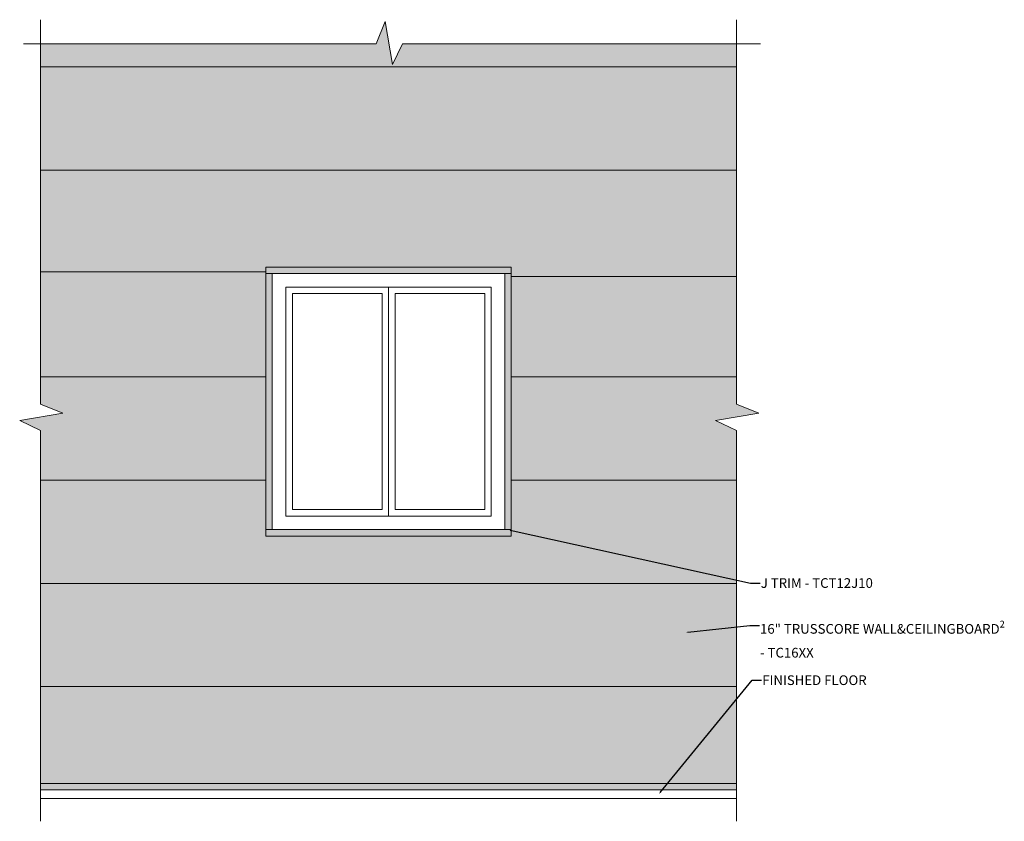
# Model space of a CAD drawing. Units: inches. Extents: x 197 to 350, y 4 to 129.
import ezdxf
from ezdxf import colors
from ezdxf.entities.mleader import LeaderData, LeaderLine
from ezdxf.math import Vec2, Vec3

# ---------------------------------------------------------------- set-up
doc = ezdxf.new("R2010")
doc.units = ezdxf.units.IN
doc.header["$LTSCALE"] = 35
doc.header["$MEASUREMENT"] = 0
for name, color, linetype, lineweight in [('Cut Block', 7, 'Continuous', 9), ('LABELS', 7, 'Continuous', 9), ('Wood Studs', 7, 'Continuous', 9)]:
    doc.layers.add(name, color=color, linetype=linetype, lineweight=lineweight)
doc.layers.add('PVC WallCieling', color=7, linetype='Continuous', lineweight=9, true_color=0xfcb41c)
doc.styles.add('LABELS', font='calibri.ttf', dxfattribs={"height": 0.125})

msp = doc.modelspace()

# ---------------------------------------------------------------- hatches: boundary and pattern name
at = {"layer": 'PVC WallCieling', "linetype": 'Continuous', "transparency": 33554559}
h = msp.add_hatch(color=256, dxfattribs=at)
h.dxf.hatch_style = 1
h.paths.add_polyline_path([(308.05, 124.94), (256.3, 124.94), (254.78, 121.7), (253.63, 128.39), (252.23, 124.94), (200.28, 124.94), (200.28, 121.35), (308.05, 121.35)])
h.paths.add_polyline_path([(308.05, 121.35), (200.28, 121.35), (200.28, 105.35), (308.05, 105.35)])
h.paths.add_polyline_path([(308.05, 105.35), (200.28, 105.35), (200.28, 89.62), (235.16, 89.62), (235.16, 90.35), (273.17, 90.35), (273.17, 89.35), (273.17, 88.88), (308.05, 88.88)])
h.paths.add_polyline_path([(308.05, 88.88), (273.17, 88.88), (273.17, 73.35), (308.05, 73.35)])
h.paths.add_polyline_path([(308.05, 65.05), (304.81, 66.57), (311.5, 67.72), (308.05, 69.12), (308.05, 73.35), (273.17, 73.35), (273.17, 57.35), (308.05, 57.35)])
h.paths.add_polyline_path([(235.16, 89.62), (200.28, 89.62), (200.28, 73.35), (235.16, 73.35)])
h.paths.add_polyline_path([(235.16, 73.35), (200.28, 73.35), (200.28, 69.12), (203.72, 67.72), (197.04, 66.57), (200.28, 65.05), (200.28, 57.35), (235.16, 57.35)])
h.paths.add_polyline_path([(273.17, 49.57), (273.17, 48.68), (235.16, 48.68), (235.16, 49.68), (235.16, 57.35), (200.28, 57.35), (200.28, 41.35), (308.05, 41.35), (308.05, 41.88)])
h.paths.add_polyline_path([(308.05, 57.35), (273.17, 57.35), (273.17, 49.57), (308.05, 41.88)], flags=17)
h.paths.add_polyline_path([(308.05, 41.35), (200.28, 41.35), (200.28, 25.35), (308.05, 25.35)])
h.paths.add_polyline_path([(308.05, 23.4), (308.05, 25.35), (200.28, 25.35), (200.28, 10.36), (297.39, 10.36)])
h.paths.add_polyline_path([(308.05, 23.4), (297.39, 10.36), (308.05, 10.36)])
at = {"layer": 'PVC WallCieling', "linetype": 'Continuous', "transparency": 33554610}
h = msp.add_hatch(color=256, dxfattribs=at)
h.dxf.hatch_style = 1
h.paths.add_polyline_path([(273.17, 90.35), (235.16, 90.35), (235.16, 89.35), (235.2, 89.35), (236.16, 89.35), (236.16, 89.35), (272.16, 89.35), (272.16, 89.35), (273.17, 89.35), (273.17, 89.35)])
at = {"layer": 'PVC WallCieling', "linetype": 'Continuous', "transparency": 33554605}
h = msp.add_hatch(color=256, dxfattribs=at)
h.dxf.hatch_style = 1
h.paths.add_polyline_path([(236.16, 89.35), (235.16, 89.35), (235.16, 49.68), (236.16, 49.68)])
h.paths.add_polyline_path([(236.16, 49.68), (235.16, 49.68)], flags=16)
h.paths.add_polyline_path([(236.16, 49.68), (235.16, 49.68), (235.16, 49.68), (236.16, 49.68)], flags=17)
h = msp.add_hatch(color=256, dxfattribs=at)
h.dxf.hatch_style = 1
h.paths.add_polyline_path([(273.17, 89.35), (272.16, 89.35), (272.17, 49.68), (273.17, 49.68)])
h.paths.add_polyline_path([(273.17, 49.68), (272.17, 49.68)], flags=16)
h.paths.add_polyline_path([(273.17, 49.68), (272.17, 49.68), (272.16, 49.68), (273.17, 49.68)], flags=17)
at = {"layer": 'PVC WallCieling', "linetype": 'Continuous', "transparency": 33554610}
h = msp.add_hatch(color=256, dxfattribs=at)
h.dxf.hatch_style = 1
h.paths.add_polyline_path([(273.17, 49.68), (235.16, 49.68), (235.16, 48.68), (235.2, 48.68), (236.16, 48.68), (236.16, 48.68), (272.16, 48.68), (272.16, 48.68), (273.17, 48.68), (273.17, 48.68)])
at = {"layer": 'PVC WallCieling', "linetype": 'Continuous', "transparency": 33554605}
h = msp.add_hatch(color=256, dxfattribs=at)
h.dxf.hatch_style = 1
h.paths.add_polyline_path([(200.28, 10.35), (200.28, 9.35), (308.05, 9.35), (308.05, 10.36)])

# ---------------------------------------------------------------- linework, layer by layer
at = {"layer": 'Cut Block', "linetype": 'Continuous'}
for p, q in [((200.28, 128.66), (200.28, 69.12)), ((308.05, 128.66), (308.05, 69.12)), ((197.62, 124.94), (252.23, 124.94)), ((256.3, 124.94), (311.76, 124.94)), ((200.28, 65.05), (200.28, 4.49)), ((308.05, 65.05), (308.05, 4.49))]:
    msp.add_line(p, q, dxfattribs=at)
for points in [[(252.23, 124.94), (253.63, 128.39), (254.78, 121.7), (256.3, 124.94)], [(200.28, 69.12), (203.72, 67.72), (197.04, 66.57), (200.28, 65.05)], [(308.05, 69.12), (311.5, 67.72), (304.81, 66.57), (308.05, 65.05)]]:
    msp.add_lwpolyline(points, dxfattribs=at)
at = {"layer": 'PVC WallCieling', "linetype": 'Continuous'}
for p, q in [((200.28, 121.35), (308.05, 121.35)), ((200.28, 105.35), (308.05, 105.35)), ((200.28, 89.62), (235.16, 89.62)), ((235.2, 89.35), (235.2, 89.35)), ((273.17, 88.88), (308.05, 88.88)), ((200.28, 73.35), (235.16, 73.35)), ((273.17, 73.35), (308.05, 73.35)), ((200.28, 57.35), (235.16, 57.35)), ((273.17, 57.35), (308.05, 57.35)), ((235.2, 48.68), (235.2, 48.68)), ((200.28, 41.35), (308.05, 41.35)), ((200.28, 25.35), (308.05, 25.35))]:
    msp.add_line(p, q, dxfattribs=at)
at = {"layer": 'PVC WallCieling', "linetype": 'Continuous', "transparency": 33554610}
for points in [[(273.17, 89.35), (273.17, 90.35), (235.16, 90.35), (235.16, 89.35), (273.17, 89.35)], [(273.17, 48.68), (273.17, 49.68), (235.16, 49.68), (235.16, 48.68), (273.17, 48.68)]]:
    msp.add_lwpolyline(points, dxfattribs=at)
for points in [[(236.16, 49.68), (235.16, 49.68), (235.16, 89.35), (236.16, 89.35)], [(273.17, 49.68), (272.16, 49.68), (272.16, 89.35), (273.17, 89.35)], [(200.28, 9.35), (200.28, 10.36), (308.05, 10.36), (308.05, 9.35)]]:
    msp.add_lwpolyline(points, close=True, dxfattribs=at)
at = {"layer": 'Wood Studs', "linetype": 'Continuous'}
for p, q in [((200.28, 124.94), (252.23, 124.94)), ((200.28, 69.12), (200.28, 124.94)), ((200.28, 69.12), (200.28, 124.94)), ((256.3, 124.94), (308.05, 124.94)), ((308.05, 69.12), (308.05, 124.94)), ((200.28, 121.08), (200.28, 69.12)), ((308.05, 121.08), (308.05, 69.12)), ((200.28, 9.35), (200.28, 65.05)), ((200.28, 9.35), (200.28, 65.05)), ((200.28, 65.05), (200.28, 13.3)), ((308.05, 9.35), (308.05, 65.05)), ((308.05, 65.05), (308.05, 13.3)), ((308.05, 9.35), (200.28, 9.35)), ((200.28, 8.01), (308.05, 8.01))]:
    msp.add_line(p, q, dxfattribs=at)
for points in [[(236.16, 49.68), (272.16, 49.68), (272.16, 89.35), (236.16, 89.35)], [(238.26, 51.77), (270.07, 51.77), (270.07, 87.25), (238.26, 87.25)], [(238.26, 87.25), (254.16, 87.25), (254.16, 51.77), (238.26, 51.77)], [(254.16, 87.25), (270.07, 87.25), (270.07, 51.77), (254.16, 51.77)], [(239.28, 86.24), (253.15, 86.24), (253.15, 52.79), (239.28, 52.79)], [(255.17, 86.24), (269.06, 86.24), (269.06, 52.78), (255.17, 52.78)]]:
    msp.add_lwpolyline(points, close=True, dxfattribs=at)

# ---------------------------------------------------------------- leaders
at = {"layer": 'LABELS'}
ml = msp.add_multileader_mtext('Standard', dxfattribs=at)
ml.set_content('\\A1;J TRIM - {\\fCalibri|b1|i0|c0|p34;\\C157;\\c6315068;TCT12J10}', color=256, style='LABELS')
ml.set_leader_properties()
ml.build(insert=Vec2(0, 0))
ml.multileader.update_dxf_attribs({"dogleg_length": 0.36, "arrow_head_size": 0.312})
ctx = ml.context
ctx.base_point, ctx.char_height, ctx.arrow_head_size, ctx.landing_gap_size, ctx.plane_origin = Vec3(311.71, 41.4), 1.5, 0.312, 0.09, Vec3(273.25, 48.14)
notes = []
notes.append((ctx, [(0, (1, 1, 0), (310.23, 41.4), (1, 0), 1.47, [(0, [(272.67, 49.68)], 0, [])])]))
ctx.mtext.insert, ctx.mtext.width, ctx.mtext.defined_height, ctx.mtext.flow_direction = Vec3(311.8, 42.15), 24.6043, 4.43, 5
ml = msp.add_multileader_mtext('Standard', dxfattribs=at)
ml.set_content('\\A1;16" TRUSSCORE WALL&CEILINGBOARD{\\H0.7x;\\S2^ ;} \\P- {\\fCalibri|b1|i0|c0|p34;\\C40;\\c1881340;TC16XX\\fCalibri|b0|i0|c0|p34; }', color=256, style='LABELS')
ml.set_leader_properties()
ml.build(insert=Vec2(0, 0))
ml.multileader.update_dxf_attribs({"dogleg_length": 0.36, "arrow_head_size": 0.312})
ctx = ml.context
ctx.base_point, ctx.char_height, ctx.arrow_head_size, ctx.landing_gap_size, ctx.plane_origin = Vec3(311.59, 34.81), 1.5, 0.312, 0.09, Vec3(300.72, 38.15)
notes.append((ctx, [(0, (1, 1, 0), (310.12, 34.81), (1, 0), 1.47, [(0, [(300.18, 33.77)], 0, [])])]))
ctx.mtext.insert, ctx.mtext.flow_direction = Vec3(311.68, 35.56), 5
ml = msp.add_multileader_mtext('Standard', dxfattribs=at)
ml.set_content('\\A1;FINISHED FLOOR', color=256, style='LABELS')
ml.set_leader_properties()
ml.build(insert=Vec2(0, 0))
ml.multileader.update_dxf_attribs({"dogleg_length": 0.36, "arrow_head_size": 0.312})
ctx = ml.context
ctx.base_point, ctx.char_height, ctx.arrow_head_size, ctx.landing_gap_size, ctx.plane_origin = Vec3(311.94, 26.35), 1.5, 0.312, 0.09, Vec3(307.63, 9.63)
notes.append((ctx, [(0, (1, 1, 0), (310.46, 26.35), (1, 0), 1.47, [(0, [(296.04, 8.71)], 0, [])])]))
ctx.mtext.insert, ctx.mtext.flow_direction = Vec3(312.03, 27.1), 5
for ctx, leaders in notes:
    for number, flags, end, landing, length, lines in leaders:
        leader = LeaderData()
        leader.index, (leader.has_last_leader_line, leader.has_dogleg_vector, leader.attachment_direction) = number, flags
        leader.last_leader_point, leader.dogleg_vector, leader.dogleg_length = Vec3(end), Vec3(landing), length
        for number, points, colour, breaks in lines:
            line = LeaderLine()
            line.index, line.vertices, line.color, line.breaks = number, Vec3.list(points), colors.encode_raw_color(colour), breaks
            leader.lines.append(line)
        ctx.leaders.append(leader)

doc.saveas('drawing.dxf')
